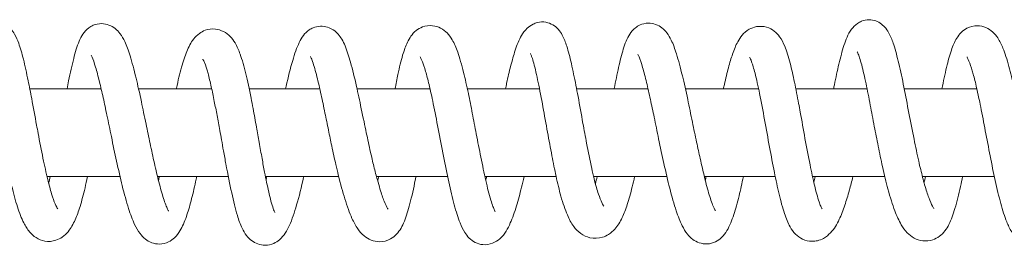
# Model space of a CAD drawing. Units: millimetres. Extents: x -34021 to -2962, y -3050 to 3050.
# Drawn here: x -27560 to -27425, y -1065 to -1035 of the extents above; entities that cross this region are included whole.
import ezdxf

# ---------------------------------------------------------------- set-up
doc = ezdxf.new("R2010")
doc.units = ezdxf.units.MM
doc.header["$MEASUREMENT"] = 0

msp = doc.modelspace()

# ---------------------------------------------------------------- linework, layer by layer
at = {"color": 0, "linetype": 'Continuous', "lineweight": 0}
for p, q in [((-27549.25, -1044), (-27559.04, -1044)), ((-27534.09, -1044), (-27544.12, -1044)), ((-27519.27, -1044), (-27528.96, -1044)), ((-27504.16, -1044), (-27514.16, -1044)), ((-27489.15, -1044), (-27499.03, -1044)), ((-27474.26, -1044), (-27484.06, -1044)), ((-27459.1, -1044), (-27469.14, -1044)), ((-27444.23, -1044), (-27454, -1044)), ((-27429.18, -1044), (-27439.13, -1044)), ((-27546.67, -1056), (-27556.68, -1056)), ((-27531.82, -1056), (-27541.53, -1056)), ((-27516.68, -1056), (-27526.73, -1056)), ((-27501.74, -1056), (-27511.51, -1056)), ((-27486.87, -1056), (-27496.64, -1056)), ((-27471.68, -1056), (-27481.73, -1056)), ((-27456.83, -1056), (-27466.55, -1056)), ((-27441.81, -1056), (-27451.72, -1056)), ((-27426.78, -1056), (-27436.65, -1056))]:
    msp.add_line(p, q, dxfattribs=at)
for points, knots in [([(-27568.81, -1044), (-27568.71, -1043.52), (-27568.61, -1043.06), (-27568.31, -1041.77), (-27568.12, -1040.98), (-27567.7, -1039.46), (-27567.48, -1038.74), (-27566.96, -1037.35), (-27566.7, -1036.7), (-27565.92, -1035.78), (-27565.63, -1035.51), (-27565.08, -1035.18), (-27564.86, -1035.08), (-27564.27, -1034.89), (-27563.85, -1034.85), (-27563.11, -1034.93), (-27562.77, -1035.04), (-27562.17, -1035.35), (-27561.9, -1035.56), (-27561.46, -1036.01), (-27561.28, -1036.25), (-27560.89, -1036.9), (-27560.72, -1037.31), (-27560.33, -1038.39), (-27560.12, -1039.12), (-27559.69, -1040.83), (-27559.48, -1041.82), (-27559.1, -1043.66), (-27558.94, -1044.48), (-27558.56, -1046.49), (-27558.34, -1047.72), (-27558.04, -1049.33), (-27557.97, -1049.7), (-27557.68, -1051.22), (-27557.46, -1052.38), (-27557.02, -1054.52), (-27556.8, -1055.53), (-27556.4, -1057.14), (-27556.22, -1057.8), (-27555.88, -1058.91), (-27555.71, -1059.38), (-27555.41, -1060.09), (-27555.27, -1060.32), (-27555.22, -1060.4), (-27555.21, -1060.41), (-27555.21, -1060.41)], [4990.17631, 4990.17631, 4990.17631, 4990.17631, 4991.915278, 4991.915278, 4995.292301, 4995.292301, 4999.153606, 4999.153606, 5003.577885, 5003.577885, 5005.300651, 5005.300651, 5006.219679, 5006.219679, 5007.652902, 5007.652902, 5008.882687, 5008.882687, 5010.143537, 5010.143537, 5011.478135, 5011.478135, 5013.662426, 5013.662426, 5016.919819, 5016.919819, 5020.564461, 5020.564461, 5023.285823, 5023.285823, 5027.078426, 5027.078426, 5028.232156, 5028.232156, 5031.719953, 5031.719953, 5034.950239, 5034.950239, 5037.624317, 5037.624317, 5040.313374, 5040.313374, 5043.085084, 5043.085084, 5043.582096, 5043.582096, 5043.582096, 5043.582096]), ([(-27553.93, -1044), (-27553.86, -1043.63), (-27553.79, -1043.26), (-27553.49, -1041.79), (-27553.26, -1040.75), (-27552.8, -1038.94), (-27552.57, -1038.15), (-27552.13, -1037.12), (-27551.97, -1036.79), (-27551.55, -1036.18), (-27551.3, -1035.89), (-27550.78, -1035.5), (-27550.57, -1035.37), (-27549.99, -1035.13), (-27549.59, -1035.05), (-27548.85, -1035.05), (-27548.5, -1035.12), (-27547.86, -1035.36), (-27547.57, -1035.54), (-27547.06, -1035.94), (-27546.85, -1036.17), (-27546.4, -1036.76), (-27546.21, -1037.11), (-27545.75, -1038.07), (-27545.52, -1038.71), (-27545.02, -1040.32), (-27544.75, -1041.34), (-27544.24, -1043.47), (-27543.99, -1044.57), (-27543.54, -1046.71), (-27543.32, -1047.76), (-27542.92, -1049.69), (-27542.73, -1050.59), (-27542.35, -1052.39), (-27542.15, -1053.3), (-27541.75, -1055.08), (-27541.55, -1055.94), (-27541.13, -1057.58), (-27540.91, -1058.35), (-27540.5, -1059.63), (-27540.29, -1060.17), (-27540.08, -1060.6), (-27540.03, -1060.69), (-27540, -1060.72), (-27540, -1060.73), (-27540, -1060.73)], [5072.79013, 5072.79013, 5072.79013, 5072.79013, 5074.025457, 5074.025457, 5077.795096, 5077.795096, 5081.357665, 5081.357665, 5083.124859, 5083.124859, 5084.765205, 5084.765205, 5085.686547, 5085.686547, 5087.096223, 5087.096223, 5088.393272, 5088.393272, 5089.776627, 5089.776627, 5091.366708, 5091.366708, 5093.825526, 5093.825526, 5097.722909, 5097.722909, 5102.393968, 5102.393968, 5106.290829, 5106.290829, 5109.493535, 5109.493535, 5112.214433, 5112.214433, 5115.160953, 5115.160953, 5118.315128, 5118.315128, 5121.697737, 5121.697737, 5125.036073, 5125.036073, 5126.430009, 5126.430009, 5126.777403, 5126.777403, 5126.777403, 5126.777403]), ([(-27523.97, -1044), (-27523.94, -1043.88), (-27523.92, -1043.75), (-27523.61, -1042.39), (-27523.31, -1041.19), (-27522.72, -1039.18), (-27522.44, -1038.34), (-27521.93, -1037.28), (-27521.75, -1036.96), (-27521.31, -1036.4), (-27521.05, -1036.13), (-27520.57, -1035.8), (-27520.39, -1035.7), (-27519.89, -1035.49), (-27519.54, -1035.41), (-27518.86, -1035.39), (-27518.53, -1035.44), (-27517.93, -1035.62), (-27517.66, -1035.76), (-27517.16, -1036.09), (-27516.95, -1036.29), (-27516.57, -1036.72), (-27516.4, -1036.95), (-27516.08, -1037.49), (-27515.94, -1037.79), (-27515.52, -1038.78), (-27515.29, -1039.52), (-27514.78, -1041.33), (-27514.51, -1042.43), (-27514.14, -1044.11), (-27514.04, -1044.59), (-27513.71, -1046.11), (-27513.47, -1047.26), (-27513.11, -1048.97), (-27513.01, -1049.49), (-27512.71, -1050.88), (-27512.51, -1051.79), (-27512.17, -1053.32), (-27512.02, -1053.97), (-27511.7, -1055.26), (-27511.54, -1055.89), (-27511.26, -1056.9), (-27511.14, -1057.32), (-27510.83, -1058.35), (-27510.64, -1058.9), (-27510.27, -1059.83), (-27510.09, -1060.2), (-27509.95, -1060.43), (-27509.92, -1060.46), (-27509.92, -1060.46)], [5237.145642, 5237.145642, 5237.145642, 5237.145642, 5237.540284, 5237.540284, 5241.533523, 5241.533523, 5244.987521, 5244.987521, 5246.570183, 5246.570183, 5247.961098, 5247.961098, 5248.656837, 5248.656837, 5249.814392, 5249.814392, 5250.908065, 5250.908065, 5252.011142, 5252.011142, 5253.226141, 5253.226141, 5254.727648, 5254.727648, 5256.65372, 5256.65372, 5260.904038, 5260.904038, 5265.9421, 5265.9421, 5267.790123, 5267.790123, 5271.717685, 5271.717685, 5273.329932, 5273.329932, 5276.021696, 5276.021696, 5278.189566, 5278.189566, 5280.643165, 5280.643165, 5282.568113, 5282.568113, 5285.873817, 5285.873817, 5289.386281, 5289.386281, 5290.646374, 5290.646374, 5290.646374, 5290.646374]), ([(-27508.97, -1044), (-27508.83, -1043.31), (-27508.7, -1042.64), (-27508.36, -1041.04), (-27508.14, -1040.15), (-27507.71, -1038.7), (-27507.5, -1038.12), (-27506.97, -1037.02), (-27506.65, -1036.48), (-27505.82, -1035.81), (-27505.52, -1035.63), (-27504.76, -1035.34), (-27504.26, -1035.28), (-27503.41, -1035.37), (-27503.03, -1035.5), (-27502.35, -1035.85), (-27502.06, -1036.09), (-27501.53, -1036.63), (-27501.32, -1036.94), (-27500.83, -1037.77), (-27500.6, -1038.32), (-27500.09, -1039.73), (-27499.83, -1040.65), (-27499.34, -1042.6), (-27499.12, -1043.58), (-27498.72, -1045.49), (-27498.54, -1046.4), (-27498.18, -1048.26), (-27498, -1049.21), (-27497.61, -1051.23), (-27497.4, -1052.31), (-27496.97, -1054.45), (-27496.75, -1055.53), (-27496.29, -1057.52), (-27496.06, -1058.45), (-27495.73, -1059.55), (-27495.63, -1059.85), (-27495.46, -1060.31), (-27495.38, -1060.49), (-27495.28, -1060.71), (-27495.24, -1060.78), (-27495.22, -1060.82), (-27495.21, -1060.83), (-27495.21, -1060.83)], [5318.871183, 5318.871183, 5318.871183, 5318.871183, 5321.118381, 5321.118381, 5324.540376, 5324.540376, 5327.640618, 5327.640618, 5331.097959, 5331.097959, 5332.591479, 5332.591479, 5334.487801, 5334.487801, 5336.100464, 5336.100464, 5337.939413, 5337.939413, 5340.224499, 5340.224499, 5343.807704, 5343.807704, 5348.087311, 5348.087311, 5351.440431, 5351.440431, 5354.251133, 5354.251133, 5357.126832, 5357.126832, 5360.473827, 5360.473827, 5364.083195, 5364.083195, 5367.693415, 5367.693415, 5369.261899, 5369.261899, 5370.562273, 5370.562273, 5371.521627, 5371.521627, 5371.911854, 5371.911854, 5371.911854, 5371.911854]), ([(-27493.83, -1044), (-27493.77, -1043.73), (-27493.71, -1043.47), (-27493.47, -1042.38), (-27493.29, -1041.61), (-27492.9, -1040.09), (-27492.69, -1039.36), (-27492.23, -1037.95), (-27491.98, -1037.3), (-27491.42, -1036.35), (-27491.19, -1036.01), (-27490.63, -1035.48), (-27490.36, -1035.28), (-27489.85, -1035.03), (-27489.65, -1034.95), (-27489.06, -1034.81), (-27488.66, -1034.79), (-27487.94, -1034.92), (-27487.61, -1035.05), (-27487.03, -1035.39), (-27486.79, -1035.61), (-27486.36, -1036.08), (-27486.18, -1036.35), (-27485.77, -1037.1), (-27485.59, -1037.59), (-27485.19, -1038.84), (-27484.98, -1039.64), (-27484.57, -1041.44), (-27484.36, -1042.45), (-27484.06, -1044), (-27483.96, -1044.51), (-27483.64, -1046.22), (-27483.42, -1047.46), (-27483.03, -1049.61), (-27482.86, -1050.53), (-27482.47, -1052.6), (-27482.23, -1053.78), (-27481.78, -1055.83), (-27481.56, -1056.74), (-27481.25, -1057.82), (-27481.16, -1058.12), (-27480.9, -1058.89), (-27480.74, -1059.29), (-27480.47, -1059.86), (-27480.36, -1060.03), (-27480.33, -1060.06), (-27480.33, -1060.06), (-27480.33, -1060.06)], [5401.683959, 5401.683959, 5401.683959, 5401.683959, 5402.650212, 5402.650212, 5405.834558, 5405.834558, 5409.509813, 5409.509813, 5413.732591, 5413.732591, 5415.965464, 5415.965464, 5417.397264, 5417.397264, 5418.233533, 5418.233533, 5419.626964, 5419.626964, 5420.86847, 5420.86847, 5422.138178, 5422.138178, 5423.589267, 5423.589267, 5426.131939, 5426.131939, 5429.464957, 5429.464957, 5432.997465, 5432.997465, 5434.675856, 5434.675856, 5438.525525, 5438.525525, 5441.28803, 5441.28803, 5444.867872, 5444.867872, 5447.980883, 5447.980883, 5449.353807, 5449.353807, 5451.880732, 5451.880732, 5454.471646, 5454.471646, 5454.732639, 5454.732639, 5454.732639, 5454.732639]), ([(-27478.91, -1044), (-27478.91, -1043.98), (-27478.91, -1043.97), (-27478.7, -1042.93), (-27478.51, -1041.95), (-27478.1, -1040.13), (-27477.89, -1039.28), (-27477.42, -1037.77), (-27477.19, -1037.11), (-27476.58, -1036.18), (-27476.33, -1035.88), (-27475.82, -1035.47), (-27475.6, -1035.34), (-27475.03, -1035.08), (-27474.63, -1034.99), (-27473.89, -1034.98), (-27473.54, -1035.04), (-27472.9, -1035.27), (-27472.6, -1035.45), (-27472.09, -1035.84), (-27471.88, -1036.07), (-27471.45, -1036.63), (-27471.26, -1036.96), (-27470.81, -1037.88), (-27470.59, -1038.5), (-27470.09, -1040.06), (-27469.83, -1041.06), (-27469.32, -1043.17), (-27469.08, -1044.26), (-27468.62, -1046.41), (-27468.4, -1047.48), (-27467.99, -1049.46), (-27467.8, -1050.39), (-27467.45, -1052.05), (-27467.29, -1052.8), (-27466.92, -1054.44), (-27466.72, -1055.31), (-27466.3, -1056.99), (-27466.09, -1057.79), (-27465.67, -1059.19), (-27465.45, -1059.8), (-27465.19, -1060.4), (-27465.12, -1060.54), (-27465.04, -1060.68), (-27465.01, -1060.71), (-27465.01, -1060.71)], [5484.15472, 5484.15472, 5484.15472, 5484.15472, 5484.205328, 5484.205328, 5487.664513, 5487.664513, 5491.251313, 5491.251313, 5494.900243, 5494.900243, 5496.562144, 5496.562144, 5497.5185, 5497.5185, 5498.930253, 5498.930253, 5500.214674, 5500.214674, 5501.561915, 5501.561915, 5503.086324, 5503.086324, 5505.363352, 5505.363352, 5509.081492, 5509.081492, 5513.651211, 5513.651211, 5517.549044, 5517.549044, 5520.843612, 5520.843612, 5523.639698, 5523.639698, 5526.050484, 5526.050484, 5529.148297, 5529.148297, 5532.510676, 5532.510676, 5535.93918, 5535.93918, 5537.436733, 5537.436733, 5538.41207, 5538.41207, 5538.41207, 5538.41207]), ([(-27463.93, -1044), (-27463.89, -1043.79), (-27463.84, -1043.59), (-27463.61, -1042.55), (-27463.43, -1041.78), (-27463.06, -1040.4), (-27462.87, -1039.78), (-27462.46, -1038.59), (-27462.24, -1038.04), (-27461.63, -1036.92), (-27461.21, -1036.29), (-27460.1, -1035.66), (-27459.76, -1035.53), (-27458.94, -1035.38), (-27458.45, -1035.41), (-27457.61, -1035.65), (-27457.25, -1035.85), (-27456.66, -1036.31), (-27456.42, -1036.57), (-27455.94, -1037.24), (-27455.72, -1037.67), (-27455.25, -1038.79), (-27455.01, -1039.57), (-27454.58, -1041.27), (-27454.38, -1042.16), (-27453.99, -1044.01), (-27453.81, -1044.99), (-27453.55, -1046.38), (-27453.47, -1046.77), (-27453.18, -1048.36), (-27452.97, -1049.57), (-27452.52, -1052), (-27452.29, -1053.23), (-27451.86, -1055.37), (-27451.65, -1056.33), (-27451.24, -1058.06), (-27451.02, -1058.86), (-27450.74, -1059.68), (-27450.66, -1059.89), (-27450.5, -1060.25), (-27450.43, -1060.37), (-27450.41, -1060.41), (-27450.4, -1060.41), (-27450.4, -1060.41)], [5566.925902, 5566.925902, 5566.925902, 5566.925902, 5567.62952, 5567.62952, 5570.573156, 5570.573156, 5573.593636, 5573.593636, 5577.11553, 5577.11553, 5581.471451, 5581.471451, 5583.003778, 5583.003778, 5584.889626, 5584.889626, 5586.57706, 5586.57706, 5588.346409, 5588.346409, 5590.97309, 5590.97309, 5594.527237, 5594.527237, 5597.631707, 5597.631707, 5600.721178, 5600.721178, 5601.936887, 5601.936887, 5605.59958, 5605.59958, 5609.364169, 5609.364169, 5612.508612, 5612.508612, 5615.661609, 5615.661609, 5616.931757, 5616.931757, 5618.708672, 5618.708672, 5618.990929, 5618.990929, 5618.990929, 5618.990929]), ([(-27448.83, -1044), (-27448.79, -1043.81), (-27448.76, -1043.63), (-27448.51, -1042.43), (-27448.31, -1041.48), (-27447.88, -1039.66), (-27447.65, -1038.8), (-27447.14, -1037.23), (-27446.89, -1036.53), (-27446.17, -1035.55), (-27445.9, -1035.25), (-27445.38, -1034.9), (-27445.2, -1034.8), (-27444.68, -1034.59), (-27444.32, -1034.51), (-27443.65, -1034.51), (-27443.33, -1034.57), (-27442.75, -1034.78), (-27442.49, -1034.94), (-27442.03, -1035.29), (-27441.83, -1035.49), (-27441.47, -1035.95), (-27441.32, -1036.2), (-27440.94, -1036.93), (-27440.76, -1037.41), (-27440.33, -1038.71), (-27440.1, -1039.57), (-27439.64, -1041.52), (-27439.41, -1042.61), (-27438.96, -1044.89), (-27438.73, -1046.09), (-27438.27, -1048.48), (-27438.03, -1049.69), (-27437.59, -1051.9), (-27437.37, -1052.94), (-27436.98, -1054.69), (-27436.79, -1055.44), (-27436.52, -1056.47), (-27436.43, -1056.8), (-27436.15, -1057.8), (-27435.96, -1058.39), (-27435.59, -1059.39), (-27435.41, -1059.8), (-27435.21, -1060.19), (-27435.15, -1060.28), (-27435.1, -1060.34), (-27435.1, -1060.36), (-27435.1, -1060.36)], [5649.493338, 5649.493338, 5649.493338, 5649.493338, 5650.149736, 5650.149736, 5653.812323, 5653.812323, 5657.774434, 5657.774434, 5661.936518, 5661.936518, 5663.550503, 5663.550503, 5664.304288, 5664.304288, 5665.516539, 5665.516539, 5666.574664, 5666.574664, 5667.648024, 5667.648024, 5668.79146, 5668.79146, 5670.255575, 5670.255575, 5672.973165, 5672.973165, 5676.941466, 5676.941466, 5681.043747, 5681.043747, 5685.005981, 5685.005981, 5688.656816, 5688.656816, 5691.77982, 5691.77982, 5694.430368, 5694.430368, 5695.808239, 5695.808239, 5698.785166, 5698.785166, 5701.926506, 5701.926506, 5703.439315, 5703.439315, 5704.110899, 5704.110899, 5704.110899, 5704.110899]), ([(-27433.97, -1044), (-27433.76, -1042.96), (-27433.55, -1041.95), (-27433.13, -1040.16), (-27432.91, -1039.36), (-27432.46, -1038.06), (-27432.24, -1037.53), (-27431.77, -1036.77), (-27431.57, -1036.51), (-27431.1, -1036.04), (-27430.84, -1035.85), (-27430.12, -1035.47), (-27429.6, -1035.34), (-27428.7, -1035.35), (-27428.3, -1035.44), (-27427.58, -1035.75), (-27427.27, -1035.97), (-27426.72, -1036.45), (-27426.5, -1036.73), (-27426.03, -1037.44), (-27425.81, -1037.89), (-27425.32, -1039.1), (-27425.06, -1039.93), (-27424.55, -1041.78), (-27424.31, -1042.78), (-27423.88, -1044.78), (-27423.69, -1045.75), (-27423.32, -1047.66), (-27423.14, -1048.62), (-27422.76, -1050.6), (-27422.56, -1051.63), (-27422.23, -1053.33), (-27422.09, -1054.01), (-27421.74, -1055.67), (-27421.53, -1056.63), (-27421.11, -1058.3), (-27420.9, -1059.04), (-27420.61, -1059.89), (-27420.53, -1060.12), (-27420.38, -1060.47), (-27420.32, -1060.59), (-27420.25, -1060.72), (-27420.23, -1060.75), (-27420.23, -1060.75)], [5732.158519, 5732.158519, 5732.158519, 5732.158519, 5735.522957, 5735.522957, 5738.787857, 5738.787857, 5741.81329, 5741.81329, 5743.533253, 5743.533253, 5744.965762, 5744.965762, 5746.959504, 5746.959504, 5748.590801, 5748.590801, 5750.34494, 5750.34494, 5752.413264, 5752.413264, 5755.571628, 5755.571628, 5759.992289, 5759.992289, 5763.80405, 5763.80405, 5766.848166, 5766.848166, 5769.743534, 5769.743534, 5772.902481, 5772.902481, 5775.133796, 5775.133796, 5778.524059, 5778.524059, 5781.814758, 5781.814758, 5783.309195, 5783.309195, 5784.58877, 5784.58877, 5785.481321, 5785.481321, 5785.481321, 5785.481321]), ([(-27538.95, -1044), (-27538.95, -1043.96), (-27538.94, -1043.93), (-27538.71, -1042.86), (-27538.47, -1041.89), (-27538, -1040.22), (-27537.77, -1039.5), (-27537.25, -1038.22), (-27536.97, -1037.66), (-27536.36, -1036.88), (-27536.11, -1036.62), (-27535.56, -1036.22), (-27535.29, -1036.07), (-27534.56, -1035.81), (-27534.06, -1035.75), (-27533.19, -1035.84), (-27532.81, -1035.96), (-27532.11, -1036.32), (-27531.82, -1036.55), (-27531.3, -1037.08), (-27531.08, -1037.39), (-27530.62, -1038.18), (-27530.4, -1038.68), (-27529.92, -1040.02), (-27529.67, -1040.9), (-27529.19, -1042.88), (-27528.95, -1044), (-27528.61, -1045.72), (-27528.52, -1046.2), (-27528.27, -1047.5), (-27528.11, -1048.38), (-27527.84, -1049.93), (-27527.71, -1050.63), (-27527.46, -1052.07), (-27527.32, -1052.81), (-27527.08, -1054.17), (-27526.96, -1054.79), (-27526.66, -1056.37), (-27526.47, -1057.27), (-27526.08, -1058.99), (-27525.86, -1059.82), (-27525.58, -1060.6), (-27525.51, -1060.78), (-27525.44, -1060.91), (-27525.43, -1060.93), (-27525.43, -1060.93)], [5155.623644, 5155.623644, 5155.623644, 5155.623644, 5155.74175, 5155.74175, 5159.240566, 5159.240566, 5162.515278, 5162.515278, 5165.927643, 5165.927643, 5167.704765, 5167.704765, 5168.992078, 5168.992078, 5170.862106, 5170.862106, 5172.466007, 5172.466007, 5174.251038, 5174.251038, 5176.393335, 5176.393335, 5179.760992, 5179.760992, 5184.40575, 5184.40575, 5188.763644, 5188.763644, 5190.32892, 5190.32892, 5192.909969, 5192.909969, 5195.080452, 5195.080452, 5197.609291, 5197.609291, 5199.978012, 5199.978012, 5203.840972, 5203.840972, 5208.085257, 5208.085257, 5209.807587, 5209.807587, 5210.526613, 5210.526613, 5210.526613, 5210.526613]), ([(-27551.12, -1056), (-27551.24, -1056.54), (-27551.35, -1057.06), (-27551.69, -1058.48), (-27551.91, -1059.34), (-27552.36, -1060.77), (-27552.58, -1061.37), (-27553.09, -1062.52), (-27553.39, -1063.06), (-27554.02, -1063.82), (-27554.28, -1064.08), (-27554.86, -1064.47), (-27555.14, -1064.62), (-27555.93, -1064.88), (-27556.48, -1064.93), (-27557.43, -1064.76), (-27557.84, -1064.58), (-27558.54, -1064.14), (-27558.82, -1063.86), (-27559.39, -1063.19), (-27559.63, -1062.79), (-27560.18, -1061.71), (-27560.46, -1060.99), (-27561.01, -1059.31), (-27561.27, -1058.32), (-27561.74, -1056.36), (-27561.95, -1055.4), (-27562.34, -1053.46), (-27562.54, -1052.46), (-27562.93, -1050.37), (-27563.13, -1049.27), (-27563.54, -1047.05), (-27563.75, -1045.91), (-27564.17, -1043.76), (-27564.39, -1042.73), (-27564.8, -1041), (-27565, -1040.25), (-27565.24, -1039.55), (-27565.3, -1039.39), (-27565.37, -1039.23), (-27565.39, -1039.19), (-27565.4, -1039.18), (-27565.4, -1039.18), (-27565.4, -1039.18)], [5552.555655, 5552.555655, 5552.555655, 5552.555655, 5554.286089, 5554.286089, 5557.475684, 5557.475684, 5560.447453, 5560.447453, 5563.866811, 5563.866811, 5565.760266, 5565.760266, 5567.164146, 5567.164146, 5569.343137, 5569.343137, 5571.194834, 5571.194834, 5573.18573, 5573.18573, 5575.907753, 5575.907753, 5579.695957, 5579.695957, 5583.459563, 5583.459563, 5586.508749, 5586.508749, 5589.545227, 5589.545227, 5592.884414, 5592.884414, 5596.482845, 5596.482845, 5600.120307, 5600.120307, 5603.453842, 5603.453842, 5604.769476, 5604.769476, 5605.60728, 5605.60728, 5605.685646, 5605.685646, 5605.685646, 5605.685646]), ([(-27536.16, -1056), (-27536.21, -1056.24), (-27536.26, -1056.48), (-27536.51, -1057.65), (-27536.72, -1058.53), (-27537.13, -1060.12), (-27537.35, -1060.84), (-27537.82, -1062.21), (-27538.09, -1062.84), (-27538.65, -1063.76), (-27538.88, -1064.08), (-27539.42, -1064.59), (-27539.7, -1064.8), (-27540.39, -1065.13), (-27540.81, -1065.24), (-27541.61, -1065.25), (-27541.99, -1065.18), (-27542.65, -1064.93), (-27542.95, -1064.76), (-27543.5, -1064.33), (-27543.73, -1064.07), (-27544.23, -1063.41), (-27544.46, -1063.01), (-27544.97, -1061.91), (-27545.24, -1061.18), (-27545.8, -1059.44), (-27546.08, -1058.39), (-27546.63, -1056.2), (-27546.88, -1055.07), (-27547.38, -1052.8), (-27547.62, -1051.67), (-27548.06, -1049.55), (-27548.26, -1048.55), (-27548.64, -1046.77), (-27548.81, -1045.96), (-27549.15, -1044.41), (-27549.32, -1043.67), (-27549.67, -1042.25), (-27549.85, -1041.58), (-27550.2, -1040.42), (-27550.37, -1039.92), (-27550.56, -1039.49), (-27550.61, -1039.4), (-27550.64, -1039.36), (-27550.64, -1039.35), (-27550.64, -1039.35)], [5469.140096, 5469.140096, 5469.140096, 5469.140096, 5469.9264, 5469.9264, 5473.100474, 5473.100474, 5476.285418, 5476.285418, 5479.87158, 5479.87158, 5481.808399, 5481.808399, 5483.202312, 5483.202312, 5484.743663, 5484.743663, 5486.135839, 5486.135839, 5487.516621, 5487.516621, 5489.200958, 5489.200958, 5491.749411, 5491.749411, 5495.552798, 5495.552798, 5499.868663, 5499.868663, 5503.768519, 5503.768519, 5507.252429, 5507.252429, 5510.262791, 5510.262791, 5512.950578, 5512.950578, 5515.850805, 5515.850805, 5519.092815, 5519.092815, 5522.518293, 5522.518293, 5524.048075, 5524.048075, 5524.412602, 5524.412602, 5524.412602, 5524.412602]), ([(-27506.08, -1056), (-27506.12, -1056.16), (-27506.15, -1056.33), (-27506.41, -1057.62), (-27506.66, -1058.72), (-27507.15, -1060.61), (-27507.39, -1061.42), (-27507.95, -1062.79), (-27508.27, -1063.38), (-27508.98, -1064.14), (-27509.26, -1064.37), (-27510.02, -1064.79), (-27510.55, -1064.93), (-27511.47, -1064.93), (-27511.89, -1064.84), (-27512.61, -1064.55), (-27512.93, -1064.34), (-27513.56, -1063.82), (-27513.82, -1063.5), (-27514.37, -1062.73), (-27514.62, -1062.25), (-27515.21, -1060.96), (-27515.52, -1060.09), (-27516.13, -1058.11), (-27516.43, -1057.03), (-27516.85, -1055.33), (-27516.96, -1054.86), (-27517.26, -1053.55), (-27517.46, -1052.67), (-27517.79, -1051.08), (-27517.94, -1050.35), (-27518.25, -1048.83), (-27518.42, -1048.04), (-27518.75, -1046.41), (-27518.92, -1045.58), (-27519.29, -1043.9), (-27519.48, -1043.07), (-27519.87, -1041.51), (-27520.07, -1040.79), (-27520.35, -1040.01), (-27520.43, -1039.81), (-27520.53, -1039.6), (-27520.56, -1039.54), (-27520.56, -1039.54)], [5304.39919, 5304.39919, 5304.39919, 5304.39919, 5304.921979, 5304.921979, 5308.619583, 5308.619583, 5311.986078, 5311.986078, 5315.214071, 5315.214071, 5316.749585, 5316.749585, 5318.825853, 5318.825853, 5320.548752, 5320.548752, 5322.378204, 5322.378204, 5324.884254, 5324.884254, 5328.319129, 5328.319129, 5333.301628, 5333.301628, 5337.707766, 5337.707766, 5339.314851, 5339.314851, 5341.95004, 5341.95004, 5344.189043, 5344.189043, 5346.832879, 5346.832879, 5349.951052, 5349.951052, 5353.607722, 5353.607722, 5357.604444, 5357.604444, 5359.410359, 5359.410359, 5360.54776, 5360.54776, 5360.54776, 5360.54776]), ([(-27476.11, -1056), (-27476.22, -1056.48), (-27476.33, -1056.95), (-27476.65, -1058.29), (-27476.88, -1059.1), (-27477.33, -1060.49), (-27477.56, -1061.08), (-27478.1, -1062.21), (-27478.41, -1062.73), (-27479.07, -1063.47), (-27479.34, -1063.71), (-27479.93, -1064.08), (-27480.22, -1064.22), (-27481.06, -1064.48), (-27481.68, -1064.5), (-27482.71, -1064.27), (-27483.13, -1064.06), (-27483.89, -1063.52), (-27484.2, -1063.19), (-27484.8, -1062.37), (-27485.07, -1061.86), (-27485.64, -1060.54), (-27485.94, -1059.68), (-27486.45, -1057.84), (-27486.67, -1056.91), (-27487.07, -1055.05), (-27487.26, -1054.1), (-27487.65, -1052.09), (-27487.85, -1051), (-27488.26, -1048.76), (-27488.47, -1047.59), (-27488.89, -1045.29), (-27489.11, -1044.14), (-27489.54, -1042.11), (-27489.75, -1041.18), (-27490.03, -1040.15), (-27490.11, -1039.88), (-27490.24, -1039.5), (-27490.3, -1039.37), (-27490.36, -1039.21), (-27490.39, -1039.17), (-27490.39, -1039.15), (-27490.39, -1039.15), (-27490.39, -1039.15)], [5137.79587, 5137.79587, 5137.79587, 5137.79587, 5139.39376, 5139.39376, 5142.54406, 5142.54406, 5145.572907, 5145.572907, 5149.089742, 5149.089742, 5151.0284, 5151.0284, 5152.497032, 5152.497032, 5155.025225, 5155.025225, 5157.182702, 5157.182702, 5159.641653, 5159.641653, 5162.805248, 5162.805248, 5166.636241, 5166.636241, 5169.752142, 5169.752142, 5172.671663, 5172.671663, 5175.938487, 5175.938487, 5179.544973, 5179.544973, 5183.301751, 5183.301751, 5186.846733, 5186.846733, 5188.300746, 5188.300746, 5189.417368, 5189.417368, 5190.215499, 5190.215499, 5190.410107, 5190.410107, 5190.410107, 5190.410107]), ([(-27461.19, -1056), (-27461.39, -1056.94), (-27461.59, -1057.83), (-27462.02, -1059.58), (-27462.26, -1060.44), (-27462.78, -1062.02), (-27463.05, -1062.73), (-27463.64, -1063.73), (-27463.88, -1064.06), (-27464.43, -1064.58), (-27464.71, -1064.78), (-27465.37, -1065.1), (-27465.76, -1065.21), (-27466.53, -1065.24), (-27466.91, -1065.18), (-27467.58, -1064.96), (-27467.87, -1064.79), (-27468.42, -1064.38), (-27468.66, -1064.14), (-27469.16, -1063.52), (-27469.38, -1063.14), (-27469.89, -1062.12), (-27470.15, -1061.45), (-27470.71, -1059.78), (-27471, -1058.74), (-27471.56, -1056.55), (-27471.83, -1055.41), (-27472.33, -1053.13), (-27472.57, -1051.98), (-27473.02, -1049.84), (-27473.23, -1048.83), (-27473.6, -1047.03), (-27473.78, -1046.2), (-27474.12, -1044.61), (-27474.3, -1043.83), (-27474.65, -1042.36), (-27474.83, -1041.66), (-27475.19, -1040.45), (-27475.36, -1039.94), (-27475.56, -1039.47), (-27475.62, -1039.37), (-27475.65, -1039.31), (-27475.66, -1039.3), (-27475.66, -1039.3)], [5054.337461, 5054.337461, 5054.337461, 5054.337461, 5057.507435, 5057.507435, 5061.08712, 5061.08712, 5064.873243, 5064.873243, 5066.767962, 5066.767962, 5068.07108, 5068.07108, 5069.506632, 5069.506632, 5070.867324, 5070.867324, 5072.204792, 5072.204792, 5073.810366, 5073.810366, 5076.196789, 5076.196789, 5079.824206, 5079.824206, 5084.258038, 5084.258038, 5088.269422, 5088.269422, 5091.816641, 5091.816641, 5094.842302, 5094.842302, 5097.542275, 5097.542275, 5100.464442, 5100.464442, 5103.689501, 5103.689501, 5107.060557, 5107.060557, 5108.568982, 5108.568982, 5109.09637, 5109.09637, 5109.09637, 5109.09637]), ([(-27431.13, -1056), (-27431.23, -1056.46), (-27431.32, -1056.91), (-27431.66, -1058.43), (-27431.91, -1059.45), (-27432.43, -1061.19), (-27432.69, -1061.92), (-27433.33, -1063.17), (-27433.71, -1063.73), (-27434.58, -1064.38), (-27434.89, -1064.55), (-27435.66, -1064.81), (-27436.15, -1064.86), (-27437.04, -1064.75), (-27437.44, -1064.61), (-27438.15, -1064.22), (-27438.46, -1063.97), (-27439.06, -1063.36), (-27439.31, -1062.99), (-27439.88, -1062.03), (-27440.16, -1061.4), (-27440.75, -1059.84), (-27441.06, -1058.85), (-27441.62, -1056.78), (-27441.88, -1055.74), (-27442.32, -1053.72), (-27442.52, -1052.77), (-27442.89, -1050.92), (-27443.07, -1050.01), (-27443.43, -1048.13), (-27443.61, -1047.15), (-27443.99, -1045.19), (-27444.18, -1044.2), (-27444.58, -1042.33), (-27444.78, -1041.45), (-27445.16, -1040), (-27445.36, -1039.39), (-27445.53, -1038.97), (-27445.57, -1038.9), (-27445.57, -1038.9)], [4887.475342, 4887.475342, 4887.475342, 4887.475342, 4888.956796, 4888.956796, 4892.61265, 4892.61265, 4895.952688, 4895.952688, 4899.266095, 4899.266095, 4900.691775, 4900.691775, 4902.606152, 4902.606152, 4904.394271, 4904.394271, 4906.39851, 4906.39851, 4909.094973, 4909.094973, 4912.944049, 4912.944049, 4917.438983, 4917.438983, 4921.037417, 4921.037417, 4923.926353, 4923.926353, 4926.696191, 4926.696191, 4929.817119, 4929.817119, 4933.282311, 4933.282311, 4936.927388, 4936.927388, 4940.372737, 4940.372737, 4941.644869, 4941.644869, 4941.644869, 4941.644869]), ([(-27521.46, -1056), (-27521.47, -1056.04), (-27521.48, -1056.07), (-27521.79, -1057.43), (-27522.11, -1058.72), (-27522.75, -1060.92), (-27523.07, -1061.86), (-27523.61, -1063.05), (-27523.8, -1063.4), (-27524.23, -1064.06), (-27524.48, -1064.37), (-27525.03, -1064.84), (-27525.3, -1065.02), (-27525.95, -1065.31), (-27526.35, -1065.41), (-27527.11, -1065.41), (-27527.47, -1065.35), (-27528.1, -1065.12), (-27528.38, -1064.95), (-27528.9, -1064.55), (-27529.13, -1064.31), (-27529.57, -1063.74), (-27529.76, -1063.41), (-27530.19, -1062.52), (-27530.39, -1061.94), (-27530.87, -1060.39), (-27531.11, -1059.36), (-27531.62, -1057.04), (-27531.88, -1055.73), (-27532.26, -1053.69), (-27532.37, -1053.09), (-27532.57, -1051.97), (-27532.66, -1051.47), (-27532.83, -1050.54), (-27532.9, -1050.11), (-27533.11, -1048.99), (-27533.24, -1048.28), (-27533.49, -1046.94), (-27533.62, -1046.3), (-27533.88, -1044.98), (-27534.02, -1044.32), (-27534.31, -1043.03), (-27534.46, -1042.41), (-27534.77, -1041.26), (-27534.94, -1040.74), (-27535.15, -1040.22), (-27535.22, -1040.09), (-27535.29, -1039.96), (-27535.31, -1039.93), (-27535.31, -1039.93)], [5386.502204, 5386.502204, 5386.502204, 5386.502204, 5386.615919, 5386.615919, 5390.862763, 5390.862763, 5394.579744, 5394.579744, 5396.259222, 5396.259222, 5397.906115, 5397.906115, 5399.055807, 5399.055807, 5400.458245, 5400.458245, 5401.685407, 5401.685407, 5402.890536, 5402.890536, 5404.29343, 5404.29343, 5406.199392, 5406.199392, 5409.344285, 5409.344285, 5414.269428, 5414.269428, 5419.489219, 5419.489219, 5421.573515, 5421.573515, 5423.15884, 5423.15884, 5424.461448, 5424.461448, 5426.592486, 5426.592486, 5428.754015, 5428.754015, 5431.356551, 5431.356551, 5434.403534, 5434.403534, 5437.872844, 5437.872844, 5439.534737, 5439.534737, 5440.609206, 5440.609206, 5440.609206, 5440.609206]), ([(-27491.25, -1056), (-27491.37, -1056.51), (-27491.49, -1057), (-27491.84, -1058.39), (-27492.07, -1059.24), (-27492.57, -1060.88), (-27492.84, -1061.66), (-27493.5, -1063.14), (-27493.85, -1063.86), (-27494.87, -1064.75), (-27495.2, -1064.98), (-27495.99, -1065.29), (-27496.45, -1065.36), (-27497.28, -1065.29), (-27497.64, -1065.18), (-27498.27, -1064.87), (-27498.55, -1064.65), (-27499.04, -1064.18), (-27499.23, -1063.91), (-27499.66, -1063.23), (-27499.86, -1062.8), (-27500.33, -1061.61), (-27500.59, -1060.78), (-27501.09, -1058.91), (-27501.34, -1057.84), (-27501.83, -1055.6), (-27502.08, -1054.41), (-27502.56, -1051.97), (-27502.8, -1050.71), (-27503.26, -1048.29), (-27503.49, -1047.12), (-27503.91, -1045.08), (-27504.11, -1044.18), (-27504.46, -1042.72), (-27504.62, -1042.11), (-27504.93, -1041.05), (-27505.08, -1040.6), (-27505.35, -1039.9), (-27505.48, -1039.66), (-27505.52, -1039.6), (-27505.52, -1039.6), (-27505.52, -1039.6)], [5221.294652, 5221.294652, 5221.294652, 5221.294652, 5223.120862, 5223.120862, 5226.704981, 5226.704981, 5230.727764, 5230.727764, 5235.209601, 5235.209601, 5236.814528, 5236.814528, 5238.45832, 5238.45832, 5239.776084, 5239.776084, 5241.072923, 5241.072923, 5242.537773, 5242.537773, 5244.787677, 5244.787677, 5248.394281, 5248.394281, 5252.272009, 5252.272009, 5256.154207, 5256.154207, 5260.003747, 5260.003747, 5263.528295, 5263.528295, 5266.531903, 5266.531903, 5269.164306, 5269.164306, 5271.957853, 5271.957853, 5274.902141, 5274.902141, 5275.29779, 5275.29779, 5275.29779, 5275.29779]), ([(-27446.18, -1056), (-27446.34, -1056.65), (-27446.5, -1057.27), (-27446.87, -1058.6), (-27447.07, -1059.29), (-27447.53, -1060.64), (-27447.78, -1061.28), (-27448.37, -1062.54), (-27448.72, -1063.15), (-27449.51, -1063.98), (-27449.82, -1064.25), (-27450.47, -1064.6), (-27450.75, -1064.71), (-27451.29, -1064.84), (-27451.54, -1064.87), (-27452.24, -1064.86), (-27452.68, -1064.76), (-27453.44, -1064.41), (-27453.77, -1064.16), (-27454.35, -1063.58), (-27454.59, -1063.24), (-27455.1, -1062.34), (-27455.34, -1061.73), (-27455.83, -1060.27), (-27456.07, -1059.37), (-27456.52, -1057.47), (-27456.73, -1056.46), (-27457.17, -1054.3), (-27457.39, -1053.14), (-27457.83, -1050.73), (-27458.06, -1049.47), (-27458.51, -1047), (-27458.74, -1045.77), (-27459.18, -1043.61), (-27459.39, -1042.64), (-27459.77, -1041.18), (-27459.93, -1040.64), (-27460.18, -1039.97), (-27460.28, -1039.77), (-27460.33, -1039.69), (-27460.34, -1039.68), (-27460.34, -1039.68)], [4971.159197, 4971.159197, 4971.159197, 4971.159197, 4973.446933, 4973.446933, 4976.507659, 4976.507659, 4980.080982, 4980.080982, 4984.368633, 4984.368633, 4986.423173, 4986.423173, 4987.740674, 4987.740674, 4988.764314, 4988.764314, 4990.510108, 4990.510108, 4992.205979, 4992.205979, 4994.215932, 4994.215932, 4997.102733, 4997.102733, 5000.490219, 5000.490219, 5003.821463, 5003.821463, 5007.405524, 5007.405524, 5011.218122, 5011.218122, 5014.983, 5014.983, 5018.335212, 5018.335212, 5021.085796, 5021.085796, 5023.324147, 5023.324147, 5023.914161, 5023.914161, 5023.914161, 5023.914161]), ([(-27416.28, -1056), (-27416.43, -1056.63), (-27416.57, -1057.23), (-27416.96, -1058.72), (-27417.2, -1059.58), (-27417.71, -1061.21), (-27417.99, -1061.96), (-27418.5, -1063.02), (-27418.7, -1063.38), (-27419.18, -1064.03), (-27419.46, -1064.34), (-27420.07, -1064.79), (-27420.35, -1064.95), (-27421.05, -1065.21), (-27421.5, -1065.27), (-27422.3, -1065.19), (-27422.67, -1065.08), (-27423.3, -1064.76), (-27423.57, -1064.54), (-27424.04, -1064.08), (-27424.23, -1063.82), (-27424.68, -1063.13), (-27424.89, -1062.68), (-27425.39, -1061.45), (-27425.65, -1060.61), (-27426.16, -1058.73), (-27426.42, -1057.67), (-27426.9, -1055.47), (-27427.13, -1054.34), (-27427.57, -1052.05), (-27427.8, -1050.88), (-27428.23, -1048.63), (-27428.44, -1047.52), (-27428.84, -1045.54), (-27429.03, -1044.65), (-27429.37, -1043.15), (-27429.53, -1042.5), (-27429.85, -1041.36), (-27430.01, -1040.86), (-27430.3, -1040.06), (-27430.44, -1039.76), (-27430.52, -1039.63), (-27430.53, -1039.61), (-27430.53, -1039.61)], [4804.338937, 4804.338937, 4804.338937, 4804.338937, 4806.568316, 4806.568316, 4810.206518, 4810.206518, 4814.205042, 4814.205042, 4816.395402, 4816.395402, 4818.372615, 4818.372615, 4819.634873, 4819.634873, 4821.22152, 4821.22152, 4822.554962, 4822.554962, 4823.887939, 4823.887939, 4825.383041, 4825.383041, 4827.910189, 4827.910189, 4831.712173, 4831.712173, 4835.651679, 4835.651679, 4839.324717, 4839.324717, 4842.865531, 4842.865531, 4846.216433, 4846.216433, 4849.210116, 4849.210116, 4851.932905, 4851.932905, 4854.8431, 4854.8431, 4857.91456, 4857.91456, 4858.728673, 4858.728673, 4858.728673, 4858.728673])]:
    msp.add_open_spline(points, degree=3, knots=knots, dxfattribs=at)
for points in [[(-27556.46, -1056.9), (-27556.39, -1056.61), (-27556.32, -1056.31), (-27556.24, -1056)], [(-27541.4, -1056.53), (-27541.36, -1056.36), (-27541.32, -1056.18), (-27541.28, -1056)], [(-27526.65, -1056.38), (-27526.62, -1056.25), (-27526.59, -1056.13), (-27526.56, -1056)], [(-27511.33, -1056.64), (-27511.29, -1056.43), (-27511.24, -1056.22), (-27511.19, -1056)], [(-27496.52, -1056.52), (-27496.48, -1056.35), (-27496.43, -1056.18), (-27496.39, -1056)], [(-27481.49, -1056.96), (-27481.41, -1056.66), (-27481.33, -1056.34), (-27481.25, -1056)], [(-27466.42, -1056.52), (-27466.38, -1056.35), (-27466.34, -1056.17), (-27466.3, -1056)], [(-27451.55, -1056.76), (-27451.48, -1056.52), (-27451.41, -1056.27), (-27451.34, -1056)], [(-27436.43, -1056.82), (-27436.36, -1056.55), (-27436.3, -1056.28), (-27436.24, -1056)]]:
    msp.add_open_spline(points, degree=3, dxfattribs=at)

doc.saveas('drawing.dxf')
